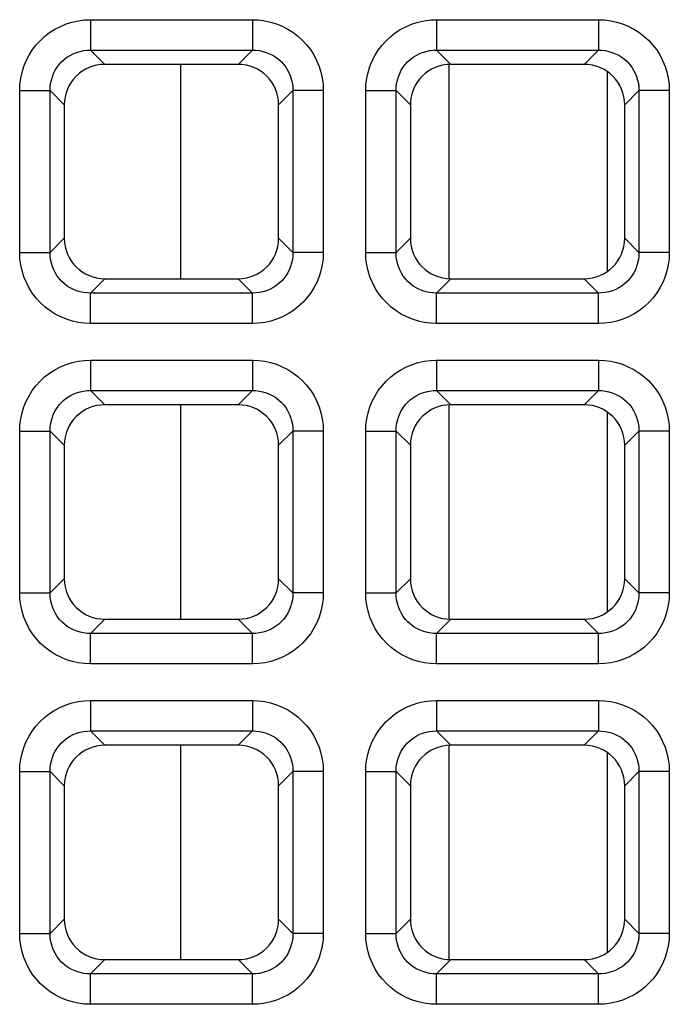
# Model space of a CAD drawing. Units: millimetres. Extents: x -93 to 44, y -26 to 40.
# Drawn here: x 16 to 19, y 1 to 6 of the extents above; entities that cross this region are included whole.
import ezdxf

# ---------------------------------------------------------------- set-up
doc = ezdxf.new("R2010")
doc.units = ezdxf.units.MM
doc.header["$LTSCALE"] = 16.335
doc.layers.add('RACCORDO', color=7, linetype='CONTINUOUS')

msp = doc.modelspace()

# ---------------------------------------------------------------- linework, layer by layer
at = {"layer": 'RACCORDO', "color": 250, "linetype": 'CONTINUOUS'}
for p, q in [((16.5537, 5.7447), (17.3463, 5.7447)), ((16.5537, 5.7447), (16.5537, 5.5958)), ((17.3463, 5.7447), (17.3463, 5.5958)), ((18.2487, 5.7447), (19.0413, 5.7447)), ((18.2487, 5.7447), (18.2487, 5.5958)), ((19.0413, 5.7447), (19.0413, 5.5958)), ((16.5537, 5.5958), (17.3463, 5.5958)), ((16.5537, 5.5958), (16.6235, 5.526)), ((17.3463, 5.5958), (17.2765, 5.526)), ((18.2487, 5.5958), (19.0413, 5.5958)), ((18.2487, 5.5958), (18.3185, 5.526)), ((19.0413, 5.5958), (18.9715, 5.526)), ((18.3082, 5.526), (18.3082, 4.476)), ((19.0848, 5.4905), (19.0848, 4.5115)), ((16.2063, 5.3973), (16.3552, 5.3973)), ((16.2063, 4.6047), (16.2063, 5.3973)), ((16.3552, 4.6047), (16.3552, 5.3973)), ((16.3552, 5.3973), (16.425, 5.3275)), ((17.5448, 5.3973), (17.475, 5.3275)), ((17.6937, 5.3973), (17.5448, 5.3973)), ((17.5448, 5.3973), (17.5448, 4.6047)), ((17.6937, 5.3973), (17.6937, 4.6047)), ((17.9013, 5.3973), (18.0502, 5.3973)), ((17.9013, 4.6047), (17.9013, 5.3973)), ((18.0502, 5.3973), (18.12, 5.3275)), ((18.0502, 4.6047), (18.0502, 5.3973)), ((19.2398, 5.3973), (19.17, 5.3275)), ((19.3887, 5.3973), (19.2398, 5.3973)), ((19.2398, 5.3973), (19.2398, 4.6047)), ((19.3887, 5.3973), (19.3887, 4.6047)), ((16.3552, 4.6047), (16.425, 4.6745)), ((17.5448, 4.6047), (17.475, 4.6745)), ((18.0502, 4.6047), (18.12, 4.6745)), ((19.2398, 4.6047), (19.17, 4.6745)), ((16.2063, 4.6047), (16.3552, 4.6047)), ((17.6937, 4.6047), (17.5448, 4.6047)), ((17.9013, 4.6047), (18.0502, 4.6047)), ((19.3887, 4.6047), (19.2398, 4.6047)), ((16.5537, 4.4062), (16.6235, 4.476)), ((17.3463, 4.4062), (17.2765, 4.476)), ((18.2487, 4.4062), (18.3185, 4.476)), ((19.0413, 4.4062), (18.9715, 4.476)), ((17.3463, 4.4062), (16.5537, 4.4062)), ((16.5537, 4.2573), (16.5537, 4.4062)), ((17.3463, 4.2573), (17.3463, 4.4062)), ((19.0413, 4.4062), (18.2487, 4.4062)), ((18.2487, 4.2573), (18.2487, 4.4062)), ((19.0413, 4.2573), (19.0413, 4.4062)), ((17.3463, 4.2573), (16.5537, 4.2573)), ((19.0413, 4.2573), (18.2487, 4.2573)), ((16.5537, 4.0777), (17.3463, 4.0777)), ((16.5537, 4.0777), (16.5537, 3.9288)), ((17.3463, 4.0777), (17.3463, 3.9288)), ((18.2487, 4.0777), (19.0413, 4.0777)), ((18.2487, 4.0777), (18.2487, 3.9288)), ((19.0413, 4.0777), (19.0413, 3.9288)), ((16.5537, 3.9288), (17.3463, 3.9288)), ((16.5537, 3.9288), (16.6235, 3.859)), ((17.3463, 3.9288), (17.2765, 3.859)), ((18.2487, 3.9288), (19.0413, 3.9288)), ((18.2487, 3.9288), (18.3185, 3.859)), ((19.0413, 3.9288), (18.9715, 3.859)), ((18.3082, 3.859), (18.3082, 2.809)), ((19.0848, 3.8235), (19.0848, 2.8445)), ((16.2063, 3.7303), (16.3552, 3.7303)), ((16.2063, 2.9377), (16.2063, 3.7303)), ((16.3552, 3.7303), (16.425, 3.6605)), ((16.3552, 2.9377), (16.3552, 3.7303)), ((17.5448, 3.7303), (17.475, 3.6605)), ((17.6937, 3.7303), (17.5448, 3.7303)), ((17.5448, 3.7303), (17.5448, 2.9377)), ((17.6937, 3.7303), (17.6937, 2.9377)), ((17.9013, 3.7303), (18.0502, 3.7303)), ((17.9013, 2.9377), (17.9013, 3.7303)), ((18.0502, 3.7303), (18.12, 3.6605)), ((18.0502, 2.9377), (18.0502, 3.7303)), ((19.2398, 3.7303), (19.17, 3.6605)), ((19.3887, 3.7303), (19.2398, 3.7303)), ((19.2398, 3.7303), (19.2398, 2.9377)), ((19.3887, 3.7303), (19.3887, 2.9377)), ((16.3552, 2.9377), (16.425, 3.0075)), ((17.5448, 2.9377), (17.475, 3.0075)), ((18.0502, 2.9377), (18.12, 3.0075)), ((19.2398, 2.9377), (19.17, 3.0075)), ((16.2063, 2.9377), (16.3552, 2.9377)), ((17.6937, 2.9377), (17.5448, 2.9377)), ((17.9013, 2.9377), (18.0502, 2.9377)), ((19.3887, 2.9377), (19.2398, 2.9377)), ((16.5537, 2.7392), (16.6235, 2.809)), ((17.3463, 2.7392), (17.2765, 2.809)), ((18.2487, 2.7392), (18.3185, 2.809)), ((19.0413, 2.7392), (18.9715, 2.809)), ((17.3463, 2.7392), (16.5537, 2.7392)), ((16.5537, 2.5903), (16.5537, 2.7392)), ((17.3463, 2.5903), (17.3463, 2.7392)), ((19.0413, 2.7392), (18.2487, 2.7392)), ((18.2487, 2.5903), (18.2487, 2.7392)), ((19.0413, 2.5903), (19.0413, 2.7392)), ((17.3463, 2.5903), (16.5537, 2.5903)), ((19.0413, 2.5903), (18.2487, 2.5903)), ((16.5537, 2.4107), (17.3463, 2.4107)), ((16.5537, 2.4107), (16.5537, 2.2618)), ((17.3463, 2.4107), (17.3463, 2.2618)), ((18.2487, 2.4107), (19.0413, 2.4107)), ((18.2487, 2.4107), (18.2487, 2.2618)), ((19.0413, 2.4107), (19.0413, 2.2618)), ((16.5537, 2.2618), (17.3463, 2.2618)), ((16.5537, 2.2618), (16.6235, 2.192)), ((17.3463, 2.2618), (17.2765, 2.192)), ((18.2487, 2.2618), (19.0413, 2.2618)), ((18.2487, 2.2618), (18.3185, 2.192)), ((19.0413, 2.2618), (18.9715, 2.192)), ((18.3082, 2.192), (18.3082, 1.142)), ((19.0848, 2.1565), (19.0848, 1.1775)), ((16.2063, 2.0633), (16.3552, 2.0633)), ((16.2063, 1.2707), (16.2063, 2.0633)), ((16.3552, 2.0633), (16.425, 1.9935)), ((16.3552, 1.2707), (16.3552, 2.0633)), ((17.5448, 2.0633), (17.475, 1.9935)), ((17.6937, 2.0633), (17.5448, 2.0633)), ((17.5448, 2.0633), (17.5448, 1.2707)), ((17.6937, 2.0633), (17.6937, 1.2707)), ((17.9013, 2.0633), (18.0502, 2.0633)), ((17.9013, 1.2707), (17.9013, 2.0633)), ((18.0502, 2.0633), (18.12, 1.9935)), ((18.0502, 1.2707), (18.0502, 2.0633)), ((19.2398, 2.0633), (19.17, 1.9935)), ((19.3887, 2.0633), (19.2398, 2.0633)), ((19.2398, 2.0633), (19.2398, 1.2707)), ((19.3887, 2.0633), (19.3887, 1.2707)), ((16.3552, 1.2707), (16.425, 1.3405)), ((17.5448, 1.2707), (17.475, 1.3405)), ((18.0502, 1.2707), (18.12, 1.3405)), ((19.2398, 1.2707), (19.17, 1.3405)), ((16.2063, 1.2707), (16.3552, 1.2707)), ((17.6937, 1.2707), (17.5448, 1.2707)), ((17.9013, 1.2707), (18.0502, 1.2707)), ((19.3887, 1.2707), (19.2398, 1.2707)), ((16.5537, 1.0722), (16.6235, 1.142)), ((17.3463, 1.0722), (17.2765, 1.142)), ((18.2487, 1.0722), (18.3185, 1.142)), ((19.0413, 1.0722), (18.9715, 1.142)), ((17.3463, 1.0722), (16.5537, 1.0722)), ((16.5537, 0.9233), (16.5537, 1.0722)), ((17.3463, 0.9233), (17.3463, 1.0722)), ((19.0413, 1.0722), (18.2487, 1.0722)), ((18.2487, 0.9233), (18.2487, 1.0722)), ((19.0413, 0.9233), (19.0413, 1.0722)), ((17.3463, 0.9233), (16.5537, 0.9233)), ((19.0413, 0.9233), (18.2487, 0.9233))]:
    msp.add_line(p, q, dxfattribs=at)
at = {"layer": 'RACCORDO', "color": 7, "linetype": 'CONTINUOUS'}
for p, q in [((17.2765, 5.526), (16.6235, 5.526)), ((16.9953, 4.476), (16.9953, 5.526)), ((18.9715, 5.526), (18.3185, 5.526)), ((16.425, 5.3275), (16.425, 4.6745)), ((17.475, 4.6745), (17.475, 5.3275)), ((18.12, 5.3275), (18.12, 4.6745)), ((19.17, 4.6745), (19.17, 5.3275)), ((16.6235, 4.476), (17.2765, 4.476)), ((18.3185, 4.476), (18.9715, 4.476)), ((17.2765, 3.859), (16.6235, 3.859)), ((16.9953, 2.809), (16.9953, 3.859)), ((18.9715, 3.859), (18.3185, 3.859)), ((16.425, 3.6605), (16.425, 3.0075)), ((17.475, 3.0075), (17.475, 3.6605)), ((18.12, 3.6605), (18.12, 3.0075)), ((19.17, 3.0075), (19.17, 3.6605)), ((16.6235, 2.809), (17.2765, 2.809)), ((18.3185, 2.809), (18.9715, 2.809)), ((17.2765, 2.192), (16.6235, 2.192)), ((16.9953, 1.142), (16.9953, 2.192)), ((18.9715, 2.192), (18.3185, 2.192)), ((16.425, 1.9935), (16.425, 1.3405)), ((17.475, 1.3405), (17.475, 1.9935)), ((18.12, 1.9935), (18.12, 1.3405)), ((19.17, 1.3405), (19.17, 1.9935)), ((16.6235, 1.142), (17.2765, 1.142)), ((18.3185, 1.142), (18.9715, 1.142))]:
    msp.add_line(p, q, dxfattribs=at)
at = {"layer": 'RACCORDO', "color": 250, "linetype": 'CONTINUOUS'}
for points in [[(16.2063, 5.3973), (16.2077, 5.4278), (16.2116, 5.4576), (16.2179, 5.4867), (16.2269, 5.5155), (16.2384, 5.5435), (16.2521, 5.5702), (16.268, 5.5956), (16.2862, 5.6196), (16.3064, 5.6419), (16.3287, 5.6624), (16.353, 5.6812), (16.3787, 5.6978), (16.406, 5.7119), (16.4348, 5.7238), (16.464, 5.733), (16.4934, 5.7395), (16.5233, 5.7434), (16.5537, 5.7447)], [(17.3463, 5.7447), (17.3768, 5.7433), (17.4066, 5.7394), (17.4357, 5.7331), (17.4645, 5.7241), (17.4925, 5.7126), (17.5192, 5.6989), (17.5446, 5.683), (17.5686, 5.6648), (17.5909, 5.6446), (17.6114, 5.6223), (17.6302, 5.598), (17.6468, 5.5723), (17.6609, 5.545), (17.6728, 5.5162), (17.682, 5.487), (17.6885, 5.4576), (17.6924, 5.4277), (17.6937, 5.3973)], [(17.9013, 5.3973), (17.9027, 5.4278), (17.9066, 5.4576), (17.9129, 5.4867), (17.9219, 5.5155), (17.9334, 5.5435), (17.9471, 5.5702), (17.963, 5.5956), (17.9812, 5.6196), (18.0014, 5.6419), (18.0237, 5.6624), (18.048, 5.6812), (18.0737, 5.6978), (18.101, 5.7119), (18.1298, 5.7238), (18.159, 5.733), (18.1884, 5.7395), (18.2183, 5.7434), (18.2487, 5.7447)], [(19.0413, 5.7447), (19.0718, 5.7433), (19.1016, 5.7394), (19.1307, 5.7331), (19.1595, 5.7241), (19.1875, 5.7126), (19.2142, 5.6989), (19.2396, 5.683), (19.2636, 5.6648), (19.2859, 5.6446), (19.3064, 5.6223), (19.3252, 5.598), (19.3418, 5.5723), (19.3559, 5.545), (19.3678, 5.5162), (19.377, 5.487), (19.3835, 5.4576), (19.3874, 5.4277), (19.3887, 5.3973)], [(16.3552, 5.3973), (16.3558, 5.4147), (16.3578, 5.4319), (16.3614, 5.4489), (16.3663, 5.4655), (16.3728, 5.4815), (16.3806, 5.4969), (16.3896, 5.5115), (16.4, 5.5252), (16.4115, 5.5379), (16.4243, 5.5497), (16.4381, 5.5604), (16.4529, 5.5698), (16.4686, 5.5778), (16.4851, 5.5845), (16.502, 5.5896), (16.5191, 5.5932), (16.5364, 5.5952), (16.5537, 5.5958)], [(17.3463, 5.5958), (17.3637, 5.5952), (17.3809, 5.5932), (17.3979, 5.5896), (17.4145, 5.5847), (17.4305, 5.5782), (17.4459, 5.5704), (17.4605, 5.5614), (17.4742, 5.551), (17.4869, 5.5395), (17.4987, 5.5267), (17.5094, 5.5129), (17.5188, 5.4981), (17.5268, 5.4824), (17.5335, 5.4659), (17.5386, 5.449), (17.5422, 5.4319), (17.5442, 5.4146), (17.5448, 5.3973)], [(18.0502, 5.3973), (18.0508, 5.4147), (18.0528, 5.4319), (18.0564, 5.4489), (18.0613, 5.4655), (18.0678, 5.4815), (18.0756, 5.4969), (18.0846, 5.5115), (18.095, 5.5252), (18.1065, 5.5379), (18.1193, 5.5497), (18.1331, 5.5604), (18.1479, 5.5698), (18.1636, 5.5778), (18.1801, 5.5845), (18.197, 5.5896), (18.2141, 5.5932), (18.2314, 5.5952), (18.2487, 5.5958)], [(19.0413, 5.5958), (19.0587, 5.5952), (19.0759, 5.5932), (19.0929, 5.5896), (19.1095, 5.5847), (19.1255, 5.5782), (19.1409, 5.5704), (19.1555, 5.5614), (19.1692, 5.551), (19.1819, 5.5395), (19.1937, 5.5267), (19.2044, 5.5129), (19.2138, 5.4981), (19.2218, 5.4824), (19.2285, 5.4659), (19.2336, 5.449), (19.2372, 5.4319), (19.2392, 5.4146), (19.2398, 5.3973)], [(16.5537, 4.2573), (16.5232, 4.2587), (16.4934, 4.2626), (16.4643, 4.2689), (16.4355, 4.2779), (16.4075, 4.2894), (16.3808, 4.3031), (16.3554, 4.319), (16.3314, 4.3372), (16.3091, 4.3574), (16.2886, 4.3797), (16.2698, 4.404), (16.2532, 4.4297), (16.2391, 4.457), (16.2272, 4.4858), (16.218, 4.515), (16.2115, 4.5444), (16.2076, 4.5743), (16.2063, 4.6047)], [(16.5537, 4.4062), (16.5363, 4.4068), (16.5191, 4.4088), (16.5021, 4.4124), (16.4855, 4.4173), (16.4695, 4.4238), (16.4541, 4.4316), (16.4395, 4.4406), (16.4258, 4.451), (16.4131, 4.4625), (16.4013, 4.4753), (16.3906, 4.4891), (16.3812, 4.5039), (16.3732, 4.5196), (16.3665, 4.5361), (16.3614, 4.553), (16.3578, 4.5701), (16.3558, 4.5874), (16.3552, 4.6047)], [(17.5448, 4.6047), (17.5442, 4.5873), (17.5422, 4.5701), (17.5386, 4.5531), (17.5337, 4.5365), (17.5272, 4.5205), (17.5194, 4.5051), (17.5104, 4.4905), (17.5, 4.4768), (17.4885, 4.4641), (17.4757, 4.4523), (17.4619, 4.4416), (17.4471, 4.4322), (17.4314, 4.4242), (17.4149, 4.4175), (17.398, 4.4124), (17.3809, 4.4088), (17.3636, 4.4068), (17.3463, 4.4062)], [(17.6937, 4.6047), (17.6923, 4.5742), (17.6884, 4.5444), (17.6821, 4.5153), (17.6731, 4.4865), (17.6616, 4.4585), (17.6479, 4.4318), (17.632, 4.4064), (17.6138, 4.3824), (17.5936, 4.3601), (17.5713, 4.3396), (17.547, 4.3208), (17.5213, 4.3042), (17.494, 4.2901), (17.4652, 4.2782), (17.436, 4.269), (17.4066, 4.2625), (17.3767, 4.2586), (17.3463, 4.2573)], [(18.2487, 4.2573), (18.2182, 4.2587), (18.1884, 4.2626), (18.1593, 4.2689), (18.1305, 4.2779), (18.1025, 4.2894), (18.0758, 4.3031), (18.0504, 4.319), (18.0264, 4.3372), (18.0041, 4.3574), (17.9836, 4.3797), (17.9648, 4.404), (17.9482, 4.4297), (17.9341, 4.457), (17.9222, 4.4858), (17.913, 4.515), (17.9065, 4.5444), (17.9026, 4.5743), (17.9013, 4.6047)], [(18.2487, 4.4062), (18.2313, 4.4068), (18.2141, 4.4088), (18.1971, 4.4124), (18.1805, 4.4173), (18.1645, 4.4238), (18.1491, 4.4316), (18.1345, 4.4406), (18.1208, 4.451), (18.1081, 4.4625), (18.0963, 4.4753), (18.0856, 4.4891), (18.0762, 4.5039), (18.0682, 4.5196), (18.0615, 4.5361), (18.0564, 4.553), (18.0528, 4.5701), (18.0508, 4.5874), (18.0502, 4.6047)], [(19.2398, 4.6047), (19.2392, 4.5873), (19.2372, 4.5701), (19.2336, 4.5531), (19.2287, 4.5365), (19.2222, 4.5205), (19.2144, 4.5051), (19.2054, 4.4905), (19.195, 4.4768), (19.1835, 4.4641), (19.1707, 4.4523), (19.1569, 4.4416), (19.1421, 4.4322), (19.1264, 4.4242), (19.1099, 4.4175), (19.093, 4.4124), (19.0759, 4.4088), (19.0586, 4.4068), (19.0413, 4.4062)], [(19.3887, 4.6047), (19.3873, 4.5742), (19.3834, 4.5444), (19.3771, 4.5153), (19.3681, 4.4865), (19.3566, 4.4585), (19.3429, 4.4318), (19.327, 4.4064), (19.3088, 4.3824), (19.2886, 4.3601), (19.2663, 4.3396), (19.242, 4.3208), (19.2163, 4.3042), (19.189, 4.2901), (19.1602, 4.2782), (19.131, 4.269), (19.1016, 4.2625), (19.0717, 4.2586), (19.0413, 4.2573)], [(16.2063, 3.7303), (16.2077, 3.7608), (16.2116, 3.7906), (16.2179, 3.8197), (16.2269, 3.8485), (16.2384, 3.8765), (16.2521, 3.9032), (16.268, 3.9286), (16.2862, 3.9526), (16.3064, 3.9749), (16.3287, 3.9954), (16.353, 4.0142), (16.3787, 4.0308), (16.406, 4.0449), (16.4348, 4.0568), (16.464, 4.066), (16.4934, 4.0725), (16.5233, 4.0764), (16.5537, 4.0777)], [(17.3463, 4.0777), (17.3768, 4.0763), (17.4066, 4.0724), (17.4357, 4.0661), (17.4645, 4.0571), (17.4925, 4.0456), (17.5192, 4.0319), (17.5446, 4.016), (17.5686, 3.9978), (17.5909, 3.9776), (17.6114, 3.9553), (17.6302, 3.931), (17.6468, 3.9053), (17.6609, 3.878), (17.6728, 3.8492), (17.682, 3.82), (17.6885, 3.7906), (17.6924, 3.7607), (17.6937, 3.7303)], [(17.9013, 3.7303), (17.9027, 3.7608), (17.9066, 3.7906), (17.9129, 3.8197), (17.9219, 3.8485), (17.9334, 3.8765), (17.9471, 3.9032), (17.963, 3.9286), (17.9812, 3.9526), (18.0014, 3.9749), (18.0237, 3.9954), (18.048, 4.0142), (18.0737, 4.0308), (18.101, 4.0449), (18.1298, 4.0568), (18.159, 4.066), (18.1884, 4.0725), (18.2183, 4.0764), (18.2487, 4.0777)], [(19.0413, 4.0777), (19.0718, 4.0763), (19.1016, 4.0724), (19.1307, 4.0661), (19.1595, 4.0571), (19.1875, 4.0456), (19.2142, 4.0319), (19.2396, 4.016), (19.2636, 3.9978), (19.2859, 3.9776), (19.3064, 3.9553), (19.3252, 3.931), (19.3418, 3.9053), (19.3559, 3.878), (19.3678, 3.8492), (19.377, 3.82), (19.3835, 3.7906), (19.3874, 3.7607), (19.3887, 3.7303)], [(16.3552, 3.7303), (16.3558, 3.7477), (16.3578, 3.7649), (16.3614, 3.7819), (16.3663, 3.7985), (16.3728, 3.8145), (16.3806, 3.8299), (16.3896, 3.8445), (16.4, 3.8582), (16.4115, 3.8709), (16.4243, 3.8827), (16.4381, 3.8934), (16.4529, 3.9028), (16.4686, 3.9108), (16.4851, 3.9175), (16.502, 3.9226), (16.5191, 3.9262), (16.5364, 3.9282), (16.5537, 3.9288)], [(17.3463, 3.9288), (17.3637, 3.9282), (17.3809, 3.9262), (17.3979, 3.9226), (17.4145, 3.9177), (17.4305, 3.9112), (17.4459, 3.9034), (17.4605, 3.8944), (17.4742, 3.884), (17.4869, 3.8725), (17.4987, 3.8597), (17.5094, 3.8459), (17.5188, 3.8311), (17.5268, 3.8154), (17.5335, 3.7989), (17.5386, 3.782), (17.5422, 3.7649), (17.5442, 3.7476), (17.5448, 3.7303)], [(18.0502, 3.7303), (18.0508, 3.7477), (18.0528, 3.7649), (18.0564, 3.7819), (18.0613, 3.7985), (18.0678, 3.8145), (18.0756, 3.8299), (18.0846, 3.8445), (18.095, 3.8582), (18.1065, 3.8709), (18.1193, 3.8827), (18.1331, 3.8934), (18.1479, 3.9028), (18.1636, 3.9108), (18.1801, 3.9175), (18.197, 3.9226), (18.2141, 3.9262), (18.2314, 3.9282), (18.2487, 3.9288)], [(19.0413, 3.9288), (19.0587, 3.9282), (19.0759, 3.9262), (19.0929, 3.9226), (19.1095, 3.9177), (19.1255, 3.9112), (19.1409, 3.9034), (19.1555, 3.8944), (19.1692, 3.884), (19.1819, 3.8725), (19.1937, 3.8597), (19.2044, 3.8459), (19.2138, 3.8311), (19.2218, 3.8154), (19.2285, 3.7989), (19.2336, 3.782), (19.2372, 3.7649), (19.2392, 3.7476), (19.2398, 3.7303)], [(16.5537, 2.5903), (16.5232, 2.5917), (16.4934, 2.5956), (16.4643, 2.6019), (16.4355, 2.6109), (16.4075, 2.6224), (16.3808, 2.6361), (16.3554, 2.652), (16.3314, 2.6702), (16.3091, 2.6904), (16.2886, 2.7127), (16.2698, 2.737), (16.2532, 2.7627), (16.2391, 2.79), (16.2272, 2.8188), (16.218, 2.848), (16.2115, 2.8774), (16.2076, 2.9073), (16.2063, 2.9377)], [(16.5537, 2.7392), (16.5363, 2.7398), (16.5191, 2.7418), (16.5021, 2.7454), (16.4855, 2.7503), (16.4695, 2.7568), (16.4541, 2.7646), (16.4395, 2.7736), (16.4258, 2.784), (16.4131, 2.7955), (16.4013, 2.8083), (16.3906, 2.8221), (16.3812, 2.8369), (16.3732, 2.8526), (16.3665, 2.8691), (16.3614, 2.886), (16.3578, 2.9031), (16.3558, 2.9204), (16.3552, 2.9377)], [(17.5448, 2.9377), (17.5442, 2.9203), (17.5422, 2.9031), (17.5386, 2.8861), (17.5337, 2.8695), (17.5272, 2.8535), (17.5194, 2.8381), (17.5104, 2.8235), (17.5, 2.8098), (17.4885, 2.7971), (17.4757, 2.7853), (17.4619, 2.7746), (17.4471, 2.7652), (17.4314, 2.7572), (17.4149, 2.7505), (17.398, 2.7454), (17.3809, 2.7418), (17.3636, 2.7398), (17.3463, 2.7392)], [(17.6937, 2.9377), (17.6923, 2.9072), (17.6884, 2.8774), (17.6821, 2.8483), (17.6731, 2.8195), (17.6616, 2.7915), (17.6479, 2.7648), (17.632, 2.7394), (17.6138, 2.7154), (17.5936, 2.6931), (17.5713, 2.6726), (17.547, 2.6538), (17.5213, 2.6372), (17.494, 2.6231), (17.4652, 2.6112), (17.436, 2.602), (17.4066, 2.5955), (17.3767, 2.5916), (17.3463, 2.5903)], [(18.2487, 2.5903), (18.2182, 2.5917), (18.1884, 2.5956), (18.1593, 2.6019), (18.1305, 2.6109), (18.1025, 2.6224), (18.0758, 2.6361), (18.0504, 2.652), (18.0264, 2.6702), (18.0041, 2.6904), (17.9836, 2.7127), (17.9648, 2.737), (17.9482, 2.7627), (17.9341, 2.79), (17.9222, 2.8188), (17.913, 2.848), (17.9065, 2.8774), (17.9026, 2.9073), (17.9013, 2.9377)], [(18.2487, 2.7392), (18.2313, 2.7398), (18.2141, 2.7418), (18.1971, 2.7454), (18.1805, 2.7503), (18.1645, 2.7568), (18.1491, 2.7646), (18.1345, 2.7736), (18.1208, 2.784), (18.1081, 2.7955), (18.0963, 2.8083), (18.0856, 2.8221), (18.0762, 2.8369), (18.0682, 2.8526), (18.0615, 2.8691), (18.0564, 2.886), (18.0528, 2.9031), (18.0508, 2.9204), (18.0502, 2.9377)], [(19.2398, 2.9377), (19.2392, 2.9203), (19.2372, 2.9031), (19.2336, 2.8861), (19.2287, 2.8695), (19.2222, 2.8535), (19.2144, 2.8381), (19.2054, 2.8235), (19.195, 2.8098), (19.1835, 2.7971), (19.1707, 2.7853), (19.1569, 2.7746), (19.1421, 2.7652), (19.1264, 2.7572), (19.1099, 2.7505), (19.093, 2.7454), (19.0759, 2.7418), (19.0586, 2.7398), (19.0413, 2.7392)], [(19.3887, 2.9377), (19.3873, 2.9072), (19.3834, 2.8774), (19.3771, 2.8483), (19.3681, 2.8195), (19.3566, 2.7915), (19.3429, 2.7648), (19.327, 2.7394), (19.3088, 2.7154), (19.2886, 2.6931), (19.2663, 2.6726), (19.242, 2.6538), (19.2163, 2.6372), (19.189, 2.6231), (19.1602, 2.6112), (19.131, 2.602), (19.1016, 2.5955), (19.0717, 2.5916), (19.0413, 2.5903)], [(16.2063, 2.0633), (16.2077, 2.0938), (16.2116, 2.1236), (16.2179, 2.1527), (16.2269, 2.1815), (16.2384, 2.2095), (16.2521, 2.2362), (16.268, 2.2616), (16.2862, 2.2856), (16.3064, 2.3079), (16.3287, 2.3284), (16.353, 2.3472), (16.3787, 2.3638), (16.406, 2.3779), (16.4348, 2.3898), (16.464, 2.399), (16.4934, 2.4055), (16.5233, 2.4094), (16.5537, 2.4107)], [(17.3463, 2.4107), (17.3768, 2.4093), (17.4066, 2.4054), (17.4357, 2.3991), (17.4645, 2.3901), (17.4925, 2.3786), (17.5192, 2.3649), (17.5446, 2.349), (17.5686, 2.3308), (17.5909, 2.3106), (17.6114, 2.2883), (17.6302, 2.264), (17.6468, 2.2383), (17.6609, 2.211), (17.6728, 2.1822), (17.682, 2.153), (17.6885, 2.1236), (17.6924, 2.0937), (17.6937, 2.0633)], [(17.9013, 2.0633), (17.9027, 2.0938), (17.9066, 2.1236), (17.9129, 2.1527), (17.9219, 2.1815), (17.9334, 2.2095), (17.9471, 2.2362), (17.963, 2.2616), (17.9812, 2.2856), (18.0014, 2.3079), (18.0237, 2.3284), (18.048, 2.3472), (18.0737, 2.3638), (18.101, 2.3779), (18.1298, 2.3898), (18.159, 2.399), (18.1884, 2.4055), (18.2183, 2.4094), (18.2487, 2.4107)], [(19.0413, 2.4107), (19.0718, 2.4093), (19.1016, 2.4054), (19.1307, 2.3991), (19.1595, 2.3901), (19.1875, 2.3786), (19.2142, 2.3649), (19.2396, 2.349), (19.2636, 2.3308), (19.2859, 2.3106), (19.3064, 2.2883), (19.3252, 2.264), (19.3418, 2.2383), (19.3559, 2.211), (19.3678, 2.1822), (19.377, 2.153), (19.3835, 2.1236), (19.3874, 2.0937), (19.3887, 2.0633)], [(16.3552, 2.0633), (16.3558, 2.0807), (16.3578, 2.0979), (16.3614, 2.1149), (16.3663, 2.1315), (16.3728, 2.1475), (16.3806, 2.1629), (16.3896, 2.1775), (16.4, 2.1912), (16.4115, 2.2039), (16.4243, 2.2157), (16.4381, 2.2264), (16.4529, 2.2358), (16.4686, 2.2438), (16.4851, 2.2505), (16.502, 2.2556), (16.5191, 2.2592), (16.5364, 2.2612), (16.5537, 2.2618)], [(17.3463, 2.2618), (17.3637, 2.2612), (17.3809, 2.2592), (17.3979, 2.2556), (17.4145, 2.2507), (17.4305, 2.2442), (17.4459, 2.2364), (17.4605, 2.2274), (17.4742, 2.217), (17.4869, 2.2055), (17.4987, 2.1927), (17.5094, 2.1789), (17.5188, 2.1641), (17.5268, 2.1484), (17.5335, 2.1319), (17.5386, 2.115), (17.5422, 2.0979), (17.5442, 2.0806), (17.5448, 2.0633)], [(18.0502, 2.0633), (18.0508, 2.0807), (18.0528, 2.0979), (18.0564, 2.1149), (18.0613, 2.1315), (18.0678, 2.1475), (18.0756, 2.1629), (18.0846, 2.1775), (18.095, 2.1912), (18.1065, 2.2039), (18.1193, 2.2157), (18.1331, 2.2264), (18.1479, 2.2358), (18.1636, 2.2438), (18.1801, 2.2505), (18.197, 2.2556), (18.2141, 2.2592), (18.2314, 2.2612), (18.2487, 2.2618)], [(19.0413, 2.2618), (19.0587, 2.2612), (19.0759, 2.2592), (19.0929, 2.2556), (19.1095, 2.2507), (19.1255, 2.2442), (19.1409, 2.2364), (19.1555, 2.2274), (19.1692, 2.217), (19.1819, 2.2055), (19.1937, 2.1927), (19.2044, 2.1789), (19.2138, 2.1641), (19.2218, 2.1484), (19.2285, 2.1319), (19.2336, 2.115), (19.2372, 2.0979), (19.2392, 2.0806), (19.2398, 2.0633)], [(16.5537, 0.9233), (16.5232, 0.9247), (16.4934, 0.9286), (16.4643, 0.9349), (16.4355, 0.9439), (16.4075, 0.9554), (16.3808, 0.9691), (16.3554, 0.985), (16.3314, 1.0032), (16.3091, 1.0234), (16.2886, 1.0457), (16.2698, 1.07), (16.2532, 1.0957), (16.2391, 1.123), (16.2272, 1.1518), (16.218, 1.181), (16.2115, 1.2104), (16.2076, 1.2403), (16.2063, 1.2707)], [(16.5537, 1.0722), (16.5363, 1.0728), (16.5191, 1.0748), (16.5021, 1.0784), (16.4855, 1.0833), (16.4695, 1.0898), (16.4541, 1.0976), (16.4395, 1.1066), (16.4258, 1.117), (16.4131, 1.1285), (16.4013, 1.1413), (16.3906, 1.1551), (16.3812, 1.1699), (16.3732, 1.1856), (16.3665, 1.2021), (16.3614, 1.219), (16.3578, 1.2361), (16.3558, 1.2534), (16.3552, 1.2707)], [(17.5448, 1.2707), (17.5442, 1.2533), (17.5422, 1.2361), (17.5386, 1.2191), (17.5337, 1.2025), (17.5272, 1.1865), (17.5194, 1.1711), (17.5104, 1.1565), (17.5, 1.1428), (17.4885, 1.1301), (17.4757, 1.1183), (17.4619, 1.1076), (17.4471, 1.0982), (17.4314, 1.0902), (17.4149, 1.0835), (17.398, 1.0784), (17.3809, 1.0748), (17.3636, 1.0728), (17.3463, 1.0722)], [(17.6937, 1.2707), (17.6923, 1.2402), (17.6884, 1.2104), (17.6821, 1.1813), (17.6731, 1.1525), (17.6616, 1.1245), (17.6479, 1.0978), (17.632, 1.0724), (17.6138, 1.0484), (17.5936, 1.0261), (17.5713, 1.0056), (17.547, 0.9868), (17.5213, 0.9702), (17.494, 0.9561), (17.4652, 0.9442), (17.436, 0.935), (17.4066, 0.9285), (17.3767, 0.9246), (17.3463, 0.9233)], [(18.2487, 0.9233), (18.2182, 0.9247), (18.1884, 0.9286), (18.1593, 0.9349), (18.1305, 0.9439), (18.1025, 0.9554), (18.0758, 0.9691), (18.0504, 0.985), (18.0264, 1.0032), (18.0041, 1.0234), (17.9836, 1.0457), (17.9648, 1.07), (17.9482, 1.0957), (17.9341, 1.123), (17.9222, 1.1518), (17.913, 1.181), (17.9065, 1.2104), (17.9026, 1.2403), (17.9013, 1.2707)], [(18.2487, 1.0722), (18.2313, 1.0728), (18.2141, 1.0748), (18.1971, 1.0784), (18.1805, 1.0833), (18.1645, 1.0898), (18.1491, 1.0976), (18.1345, 1.1066), (18.1208, 1.117), (18.1081, 1.1285), (18.0963, 1.1413), (18.0856, 1.1551), (18.0762, 1.1699), (18.0682, 1.1856), (18.0615, 1.2021), (18.0564, 1.219), (18.0528, 1.2361), (18.0508, 1.2534), (18.0502, 1.2707)], [(19.2398, 1.2707), (19.2392, 1.2533), (19.2372, 1.2361), (19.2336, 1.2191), (19.2287, 1.2025), (19.2222, 1.1865), (19.2144, 1.1711), (19.2054, 1.1565), (19.195, 1.1428), (19.1835, 1.1301), (19.1707, 1.1183), (19.1569, 1.1076), (19.1421, 1.0982), (19.1264, 1.0902), (19.1099, 1.0835), (19.093, 1.0784), (19.0759, 1.0748), (19.0586, 1.0728), (19.0413, 1.0722)], [(19.3887, 1.2707), (19.3873, 1.2402), (19.3834, 1.2104), (19.3771, 1.1813), (19.3681, 1.1525), (19.3566, 1.1245), (19.3429, 1.0978), (19.327, 1.0724), (19.3088, 1.0484), (19.2886, 1.0261), (19.2663, 1.0056), (19.242, 0.9868), (19.2163, 0.9702), (19.189, 0.9561), (19.1602, 0.9442), (19.131, 0.935), (19.1016, 0.9285), (19.0717, 0.9246), (19.0413, 0.9233)]]:
    msp.add_lwpolyline(points, dxfattribs=at)
at = {"layer": 'RACCORDO', "color": 7, "linetype": 'CONTINUOUS'}
for centre, major_axis in [((16.6265, 5.3245), (-0.1435, 0.1435)), ((17.2735, 5.3245), (0.1435, 0.1435)), ((18.3215, 5.3245), (-0.1435, 0.1435)), ((18.9685, 5.3245), (0.1435, 0.1435)), ((16.6265, 4.6775), (-0.1435, -0.1435)), ((17.2735, 4.6775), (0.1435, -0.1435)), ((18.3215, 4.6775), (-0.1435, -0.1435)), ((18.9685, 4.6775), (0.1435, -0.1435)), ((16.6265, 3.6575), (-0.1435, 0.1435)), ((17.2735, 3.6575), (0.1435, 0.1435)), ((18.3215, 3.6575), (-0.1435, 0.1435)), ((18.9685, 3.6575), (0.1435, 0.1435)), ((16.6265, 3.0105), (-0.1435, -0.1435)), ((17.2735, 3.0105), (0.1435, -0.1435)), ((18.3215, 3.0105), (-0.1435, -0.1435)), ((18.9685, 3.0105), (0.1435, -0.1435)), ((16.6265, 1.9905), (-0.1435, 0.1435)), ((17.2735, 1.9905), (0.1435, 0.1435)), ((18.3215, 1.9905), (-0.1435, 0.1435)), ((18.9685, 1.9905), (0.1435, 0.1435)), ((16.6265, 1.3435), (-0.1435, -0.1435)), ((17.2735, 1.3435), (0.1435, -0.1435)), ((18.3215, 1.3435), (-0.1435, -0.1435)), ((18.9685, 1.3435), (0.1435, -0.1435))]:
    msp.add_ellipse(centre, major_axis=major_axis, ratio=0.985257, start_param=-0.777972, end_param=0.777972, dxfattribs=at)

doc.saveas('drawing.dxf')
